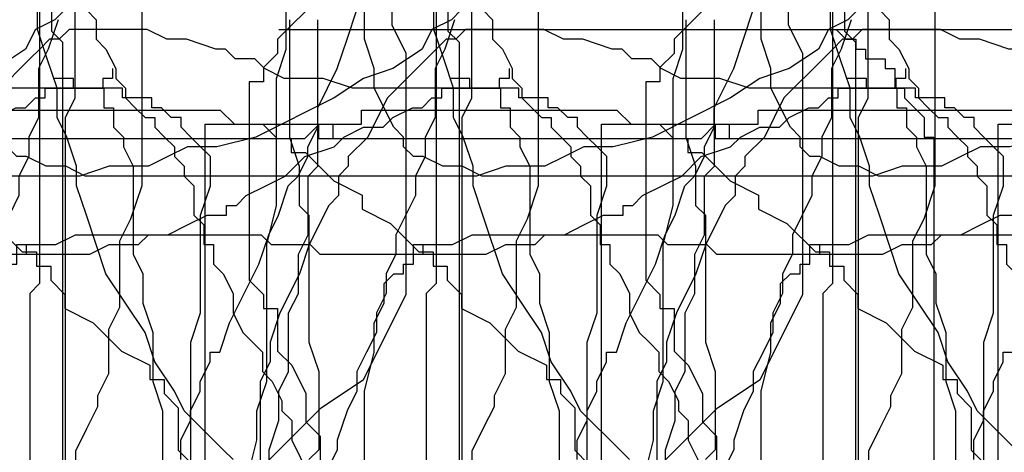
# Model space of a CAD drawing. Extents: x 245 to 824, y 304 to 402.
# Drawn here: x 328 to 338, y 356 to 360 of the extents above; entities that cross this region are included whole.
import ezdxf

# ---------------------------------------------------------------- set-up
doc = ezdxf.new("R2010")
doc.units = 0
doc.header["$LTSCALE"] = 12
doc.header["$MEASUREMENT"] = 0
doc.layers.add('MAS', color=8, linetype='CONTINUOUS')

# ---------------------------------------------------------------- blocks, each defined once
blk = doc.blocks.new('MAS')
at = {"layer": 'MAS'}
for p, q in [((-93.1197, -0.8217), (-93.1197, -7.1678)), ((-26.751, -7.3489), (-26.751, -2.5193)), ((-25.9619, -7.2503), (-25.9619, -4.0963)), ((-84.2061, -8.7265), (-84.2061, -5.0524)), ((-49.2402, -5.8705), (-49.2402, -9.7144)), ((-61.6844, -7.107), (-61.6844, -6.2494)), ((-70.4099, -6.8212), (-70.839, -7.25)), ((-60.8794, -7.8417), (-60.8794, -6.7575)), ((-42.1383, -7.2503), (-42.0397, -6.9546)), ((-33.261, -7.1518), (-33.261, -6.9546)), ((-32.7678, -6.9547), (-32.6692, -7.0532)), ((-16.9859, -6.9547), (-17.0845, -7.0532)), ((-61.5414, -7.3929), (-61.6844, -7.107)), ((-50.7197, -7.0532), (-50.7197, -8.236)), ((-41.0533, -7.0532), (-41.152, -7.3489)), ((-32.6692, -7.0532), (-32.6692, -7.2503)), ((-17.0845, -7.0532), (-17.2818, -7.1518)), ((-6.4317, -8.5316), (-6.4317, -7.0532)), ((-93.1197, -7.1678), (-93.0083, -7.2791)), ((-70.839, -7.25), (-70.839, -7.3929)), ((-42.237, -7.546), (-42.1383, -7.2503)), ((-33.1624, -7.4475), (-33.261, -7.1518)), ((-32.6692, -7.2503), (-32.5705, -7.3489)), ((-25.8632, -7.546), (-25.9619, -7.2503)), ((-17.2818, -7.1518), (-17.3804, -7.3489)), ((-13.1391, -7.2503), (-13.2377, -7.3489)), ((-13.0404, -7.2503), (-13.1391, -7.2503)), ((-12.9418, -7.1518), (-13.0404, -7.2503)), ((-12.1527, -7.1518), (-12.9418, -7.1518)), ((-11.9554, -7.2503), (-12.1527, -7.1518)), ((-11.7581, -7.2503), (-11.9554, -7.2503)), ((-11.4622, -7.3489), (-11.7581, -7.2503)), ((-6.8263, -7.1518), (-1.204, -7.1518)), ((-1.204, -7.1518), (-1.1053, -7.2503)), ((-1.1053, -7.2503), (-1.0067, -7.2503)), ((-1.0067, -7.2503), (-1.0067, -7.3489)), ((-93.0083, -7.2791), (-93.0083, -14.85)), ((-41.152, -7.3489), (-41.2506, -7.546)), ((-32.5705, -7.3489), (-32.4719, -7.546)), ((-26.8496, -7.6446), (-26.751, -7.3489)), ((-17.3804, -7.3489), (-17.6764, -7.546)), ((-13.2377, -7.3489), (-13.3363, -7.4475)), ((-11.3636, -7.3489), (-11.4622, -7.3489)), ((-11.2649, -7.4475), (-11.3636, -7.3489)), ((-1.0067, -7.3489), (-0.9081, -7.3489)), ((-0.9081, -7.3489), (-0.9081, -7.4475)), ((-70.839, -7.3929), (-70.982, -7.5358)), ((-61.5414, -9.8227), (-61.5414, -7.3929)), ((-33.0637, -7.7431), (-33.1624, -7.4475)), ((-13.3363, -7.4475), (-13.7309, -7.8417)), ((-11.0677, -7.4475), (-11.2649, -7.4475)), ((-10.969, -7.546), (-11.0677, -7.4475)), ((-0.9081, -7.4475), (-0.7108, -7.4475)), ((-0.7108, -7.4475), (-0.7108, -7.546)), ((-70.982, -7.5358), (-70.982, -7.6788)), ((-42.4342, -7.9403), (-42.237, -7.546)), ((-41.2506, -7.546), (-41.2506, -8.0388)), ((-32.4719, -7.546), (-32.4719, -7.6446)), ((-25.8632, -7.7432), (-25.8632, -7.546)), ((-17.6764, -7.546), (-17.9723, -7.6446)), ((-10.7718, -7.6446), (-10.969, -7.546)), ((-8.5031, -7.546), (-8.5031, -7.6446)), ((-0.7108, -7.546), (-0.6121, -7.546)), ((-0.6121, -7.546), (-0.6121, -7.7432)), ((-32.4719, -7.6446), (-32.3733, -7.7432)), ((-26.8496, -8.9259), (-26.8496, -7.6446)), ((-17.9723, -7.6446), (-18.2682, -7.8417)), ((-10.3772, -7.6446), (-10.7718, -7.6446)), ((-10.0813, -7.7432), (-10.3772, -7.6446)), ((-8.8977, -7.6446), (-9.0949, -7.6446)), ((-8.8977, -7.7432), (-8.8977, -7.6446)), ((-8.6017, -7.6446), (-8.6017, -7.7432)), ((-8.5031, -7.6446), (-8.6017, -7.6446)), ((-71.1251, -7.6788), (-71.1251, -9.6798)), ((-70.982, -7.6788), (-71.1251, -7.6788)), ((-33.0637, -8.0388), (-33.0637, -7.7431)), ((-32.3733, -7.7432), (-32.3733, -7.8417)), ((-25.666, -8.1374), (-25.8632, -7.7432)), ((-17.1832, -7.7432), (-16.5913, -7.7432)), ((-17.1832, -7.8417), (-17.1832, -7.7432)), ((-16.5913, -7.7432), (-16.5913, -7.9403)), ((-8.6017, -7.7432), (-10.0813, -7.7432)), ((-8.4045, -7.7432), (-8.8977, -7.7432)), ((-8.4045, -7.8417), (-8.4045, -7.7432)), ((-0.6121, -7.7432), (-0.5135, -7.7432)), ((-0.5135, -7.7432), (-0.5135, -7.8417)), ((-60.978, -8.0388), (-60.8794, -7.8417)), ((-32.3733, -7.8417), (-32.2746, -7.9403)), ((-18.2682, -7.8417), (-19.0573, -8.236)), ((-17.3804, -7.9403), (-17.2818, -7.8417)), ((-17.2818, -7.8417), (-17.1832, -7.8417)), ((-13.7309, -7.8417), (-13.8295, -8.0388)), ((-8.1086, -7.8417), (-8.4045, -7.8417)), ((-8.1086, -7.9403), (-8.1086, -7.8417)), ((-0.5135, -7.8417), (-0.4149, -7.9403)), ((-42.4342, -8.1374), (-42.4342, -7.9403)), ((-32.2746, -7.9403), (-32.176, -8.0388)), ((-17.6764, -8.0388), (-17.4791, -7.9403)), ((-17.4791, -7.9403), (-17.3804, -7.9403)), ((-16.5913, -7.9403), (-16.4927, -7.9403)), ((-16.4927, -7.9403), (-16.4927, -8.1374)), ((-8.0099, -7.9403), (-8.1086, -7.9403)), ((-7.9113, -8.0388), (-8.0099, -7.9403)), ((-0.4149, -7.9403), (-0.3162, -8.0388)), ((-77.991, -7.9646), (-75.4163, -7.9646)), ((-77.991, -8.1076), (-77.991, -7.9646)), ((-75.4163, -7.9646), (-75.2732, -8.1076)), ((-60.978, -11.5871), (-60.978, -8.0388)), ((-41.2506, -8.0388), (-41.3492, -8.236)), ((-32.9651, -8.236), (-33.0637, -8.0388)), ((-32.176, -8.0388), (-32.0774, -8.0388)), ((-32.0774, -8.0388), (-32.0774, -8.1374)), ((-17.775, -8.1374), (-17.6764, -8.0388)), ((-13.8295, -8.0388), (-13.9282, -8.236)), ((-7.8127, -8.0388), (-7.9113, -8.0388)), ((-7.8127, -8.1374), (-7.8127, -8.0388)), ((-0.3162, -8.0388), (-0.3162, -8.236)), ((-83.5695, -13.2531), (-83.5695, -8.1076)), ((-83.5695, -8.1076), (-82.4252, -8.1076)), ((-82.4252, -8.1076), (-82.4252, -8.2505)), ((-82.2822, -8.1076), (-82.2822, -8.2505)), ((-78.5631, -8.2505), (-78.4201, -8.1076)), ((-78.4201, -8.1076), (-77.991, -8.1076)), ((-75.2732, -8.1076), (-74.9871, -8.1076)), ((-74.9871, -8.1076), (-74.8441, -8.2505)), ((-42.5329, -8.3345), (-42.4342, -8.1374)), ((-32.0774, -8.1374), (-31.9787, -8.236)), ((-25.5673, -8.236), (-25.666, -8.1374)), ((-18.1695, -8.236), (-17.9723, -8.1374)), ((-17.9723, -8.1374), (-17.775, -8.1374)), ((-16.4927, -8.1374), (-16.3941, -8.236)), ((-7.714, -8.236), (-7.8127, -8.1374)), ((-50.7197, -8.236), (-50.6211, -8.5316)), ((-41.3492, -8.236), (-41.3492, -8.4331)), ((-32.8665, -8.5316), (-32.9651, -8.236)), ((-31.9787, -8.236), (-31.8801, -8.3345)), ((-25.5673, -8.3345), (-25.5673, -8.236)), ((-19.0573, -8.236), (-19.4518, -8.3345)), ((-18.2682, -8.3345), (-18.1695, -8.236)), ((-16.3941, -8.236), (-16.3941, -8.3345)), ((-13.9282, -8.236), (-14.1254, -8.4331)), ((-7.6154, -8.3345), (-7.714, -8.236)), ((-0.3162, -8.236), (-0.2176, -8.236)), ((-0.2176, -8.236), (-0.2176, -12.8684)), ((-82.4252, -8.2505), (-81.8531, -8.2505)), ((-82.2822, -8.2505), (-78.5631, -8.2505)), ((-74.8441, -8.2505), (-74.7011, -8.2505)), ((-74.7011, -8.2505), (-74.7011, -8.3934)), ((-42.5329, -8.4331), (-42.5329, -8.3345)), ((-31.8801, -8.3345), (-31.8801, -8.4331)), ((-25.4687, -8.4331), (-25.5673, -8.3345)), ((-19.7477, -8.3345), (-19.945, -8.4331)), ((-19.4518, -8.3345), (-19.7477, -8.3345)), ((-18.5641, -8.4331), (-18.2682, -8.3345)), ((-16.3941, -8.3345), (-16.2954, -8.5316)), ((-7.5167, -8.4331), (-7.6154, -8.3345)), ((-74.7011, -8.3934), (-74.558, -8.3934)), ((-74.558, -8.3934), (-74.2719, -8.6793)), ((-42.6315, -8.6302), (-42.5329, -8.4331)), ((-41.3492, -8.4331), (-41.4479, -8.6302)), ((-31.8801, -8.4331), (-31.7814, -8.5316)), ((-25.37, -8.4331), (-25.4687, -8.4331)), ((-25.1728, -8.5316), (-25.37, -8.4331)), ((-19.945, -8.4331), (-20.1423, -8.5316)), ((-18.7614, -8.6302), (-18.5641, -8.4331)), ((-14.1254, -8.4331), (-14.1254, -8.5316)), ((-7.5167, -8.7288), (-7.5167, -8.4331)), ((-50.6211, -8.5316), (-50.6211, -8.9259)), ((-32.8665, -8.7288), (-32.8665, -8.5316)), ((-31.7814, -8.5316), (-31.7814, -8.6302)), ((-24.9755, -8.5316), (-25.1728, -8.5316)), ((-24.7782, -8.6302), (-24.9755, -8.5316)), ((-20.5368, -8.5316), (-20.8327, -8.6302)), ((-20.1423, -8.5316), (-20.5368, -8.5316)), ((-16.2954, -8.5316), (-16.2954, -9.4187)), ((-14.1254, -8.5316), (-14.2241, -8.6302)), ((-6.5304, -8.6302), (-6.4317, -8.5316)), ((-42.7302, -8.7288), (-42.6315, -8.6302)), ((-41.4479, -8.6302), (-41.4479, -8.8273)), ((-31.7814, -8.6302), (-31.6828, -8.7288)), ((-20.8327, -8.6302), (-24.7782, -8.6302)), ((-18.9586, -8.7288), (-18.7614, -8.6302)), ((-14.2241, -8.6302), (-14.2241, -8.8273)), ((-6.5304, -9.2216), (-6.5304, -8.6302)), ((-84.3175, -9.0605), (-84.2061, -8.7265)), ((-74.2719, -8.6793), (-73.9859, -8.8222)), ((-42.8288, -9.0245), (-42.7302, -8.7288)), ((-32.7678, -9.0245), (-32.8665, -8.7288)), ((-31.6828, -8.7288), (-31.6828, -9.0245)), ((-19.1559, -8.8273), (-18.9586, -8.7288)), ((-7.6154, -9.0245), (-7.5167, -8.7288)), ((-73.9859, -8.8222), (-73.9859, -8.9651)), ((-41.4479, -8.8273), (-41.6451, -9.2216)), ((-19.2545, -8.9259), (-19.1559, -8.8273)), ((-14.2241, -8.8273), (-14.3227, -8.9259)), ((-50.6211, -8.9259), (-50.5225, -9.0245)), ((-26.9482, -9.3201), (-26.8496, -8.9259)), ((-19.3532, -8.9259), (-19.2545, -8.9259)), ((-19.3532, -9.0245), (-19.3532, -8.9259)), ((-14.3227, -8.9259), (-14.52, -9.3201)), ((-73.9859, -8.9651), (-73.6998, -9.1081)), ((-50.5225, -9.0245), (-50.5225, -10.3058)), ((-42.9274, -9.2216), (-42.8288, -9.0245)), ((-32.5705, -9.6158), (-32.7678, -9.0245)), ((-31.6828, -9.0245), (-31.5842, -9.123)), ((-19.7477, -9.123), (-19.5505, -9.0245)), ((-19.5505, -9.0245), (-19.3532, -9.0245)), ((-7.6154, -10.0101), (-7.6154, -9.0245)), ((-84.4289, -9.2832), (-84.3175, -9.0605)), ((-73.6998, -9.1081), (-73.4137, -9.3939)), ((-31.5842, -9.123), (-31.5842, -9.3201)), ((-19.945, -9.2216), (-19.7477, -9.123)), ((-43.0261, -9.5173), (-42.9274, -9.2216)), ((-41.6451, -9.2216), (-41.6451, -9.4187)), ((-25.0741, -9.3201), (-24.8769, -9.2216)), ((-24.8769, -9.2216), (-23.0028, -9.2216)), ((-23.0028, -9.2216), (-22.9041, -9.3201)), ((-20.2409, -9.3201), (-20.1423, -9.2216)), ((-20.1423, -9.2216), (-19.945, -9.2216)), ((-6.629, -9.4187), (-6.5304, -9.2216)), ((-84.4289, -9.9512), (-84.4289, -9.2832)), ((-31.5842, -9.3201), (-31.4855, -9.3201)), ((-31.4855, -9.3201), (-31.4855, -9.5173)), ((-26.9482, -10.7), (-26.9482, -9.3201)), ((-25.4687, -9.3201), (-25.0741, -9.3201)), ((-25.4687, -9.4187), (-25.4687, -9.3201)), ((-25.37, -9.4187), (-25.37, -9.3201)), ((-22.9041, -9.3201), (-22.5096, -9.3201)), ((-22.5096, -9.3201), (-22.4109, -9.4187)), ((-20.7341, -9.4187), (-20.5368, -9.3201)), ((-20.5368, -9.3201), (-20.2409, -9.3201)), ((-14.52, -9.3201), (-14.6186, -9.6158)), ((-73.4137, -9.3939), (-73.2707, -9.3939)), ((-73.2707, -9.3939), (-73.2707, -9.5369)), ((-41.6451, -9.4187), (-41.7438, -9.6158)), ((-25.5673, -9.4187), (-25.4687, -9.4187)), ((-25.4687, -9.4187), (-25.37, -9.4187)), ((-25.4687, -9.5173), (-25.4687, -9.4187)), ((-22.4109, -9.4187), (-20.7341, -9.4187)), ((-16.2954, -9.4187), (-16.1968, -9.6158)), ((-6.629, -9.813), (-6.629, -9.4187)), ((-43.1247, -9.7144), (-43.0261, -9.5173)), ((-31.4855, -9.5173), (-31.3869, -9.6158)), ((-25.5673, -9.5173), (-25.4687, -9.5173)), ((-25.5673, -9.6158), (-25.5673, -9.5173)), ((-73.2707, -9.5369), (-73.1276, -9.5369)), ((-73.1276, -9.5369), (-73.1276, -9.6798)), ((-41.7438, -9.6158), (-41.7438, -9.813)), ((-32.3733, -9.9115), (-32.5705, -9.6158)), ((-31.3869, -9.6158), (-31.2883, -9.813)), ((-25.7646, -9.7144), (-25.666, -9.6158)), ((-25.666, -9.6158), (-25.5673, -9.6158)), ((-16.1968, -9.6158), (-16.1968, -9.9115)), ((-14.6186, -9.6158), (-14.8159, -10.0101)), ((-73.1276, -9.6798), (-72.9846, -9.8227)), ((-71.1251, -9.6798), (-70.982, -9.8227)), ((-49.2402, -9.7144), (-49.3388, -9.813)), ((-43.322, -10.1086), (-43.1247, -9.7144)), ((-25.7646, -9.9115), (-25.7646, -9.7144)), ((-72.9846, -9.8227), (-72.9846, -9.9657)), ((-70.982, -9.8227), (-70.982, -9.9657)), ((-61.9705, -10.6803), (-61.5414, -9.8227)), ((-49.3388, -9.813), (-49.3388, -13.2626)), ((-41.7438, -9.813), (-41.8424, -10.0101)), ((-31.2883, -9.813), (-31.2883, -10.0101)), ((-6.7276, -10.0101), (-6.629, -9.813)), ((-32.176, -10.2072), (-32.3733, -9.9115)), ((-25.8632, -10.1086), (-25.7646, -9.9115)), ((-16.1968, -9.9115), (-16.0982, -10.2072)), ((-84.5403, -10.1739), (-84.4289, -9.9512)), ((-72.9846, -9.9657), (-72.6985, -10.1086)), ((-70.982, -9.9657), (-70.839, -9.9657)), ((-70.839, -9.9657), (-70.839, -10.3945)), ((-41.8424, -10.0101), (-41.8424, -10.2072)), ((-31.2883, -10.0101), (-31.1896, -10.2072)), ((-14.8159, -10.0101), (-14.9145, -10.3058)), ((-7.714, -10.3058), (-7.6154, -10.0101)), ((-6.7276, -10.6015), (-6.7276, -10.0101)), ((-72.6985, -10.1086), (-72.4124, -10.3945)), ((-43.4206, -10.4043), (-43.322, -10.1086)), ((-25.8632, -10.4043), (-25.8632, -10.1086)), ((-84.5403, -10.6192), (-84.5403, -10.1739)), ((-41.8424, -10.2072), (-41.9411, -10.4043)), ((-32.0774, -10.5029), (-32.176, -10.2072)), ((-31.1896, -10.2072), (-31.091, -10.3058)), ((-16.0982, -10.2072), (-16.0982, -10.7)), ((-50.5225, -10.3058), (-50.4238, -10.6015)), ((-31.091, -10.3058), (-30.9924, -10.4043)), ((-14.9145, -10.3058), (-14.9145, -10.5029)), ((-7.714, -14.544), (-7.714, -10.3058)), ((-72.4124, -10.3945), (-72.1263, -10.5374)), ((-70.839, -10.3945), (-70.6959, -10.5374)), ((-43.5192, -10.4043), (-43.4206, -10.4043)), ((-43.5192, -10.5029), (-43.5192, -10.4043)), ((-41.9411, -10.4043), (-42.0397, -10.6015)), ((-30.9924, -10.4043), (-30.9924, -10.6015)), ((-25.9619, -10.7986), (-25.8632, -10.4043)), ((-43.6179, -10.7), (-43.5192, -10.5029)), ((-31.8801, -10.7986), (-32.0774, -10.5029)), ((-14.9145, -10.5029), (-15.0132, -10.7)), ((-84.6517, -10.8419), (-84.5403, -10.6192)), ((-72.1263, -10.5374), (-72.1263, -10.6803)), ((-70.6959, -10.5374), (-70.5529, -10.8233)), ((-50.4238, -10.6015), (-50.4238, -11.39)), ((-42.0397, -10.6015), (-42.0397, -10.7986)), ((-30.9924, -10.6015), (-30.8937, -10.7)), ((-6.8263, -10.7986), (-6.7276, -10.6015)), ((-72.1263, -10.6803), (-71.9833, -10.6803)), ((-71.9833, -10.6803), (-71.9833, -10.8233)), ((-62.3996, -10.9662), (-61.9705, -10.6803)), ((-43.6179, -10.7986), (-43.6179, -10.7)), ((-30.8937, -10.7), (-30.7951, -10.8971)), ((-27.0469, -10.9957), (-26.9482, -10.7)), ((-16.0982, -10.7), (-15.9995, -10.9957)), ((-15.0132, -10.7), (-15.0132, -12.6713)), ((-71.9833, -10.8233), (-71.8403, -10.9662)), ((-70.5529, -10.8233), (-70.5529, -11.1091)), ((-43.7165, -10.9957), (-43.6179, -10.7986)), ((-42.0397, -10.7986), (-42.1383, -10.9957)), ((-31.7814, -10.9957), (-31.8801, -10.7986)), ((-25.9619, -14.1497), (-25.9619, -10.7986)), ((-6.8263, -11.0943), (-6.8263, -10.7986)), ((-84.6517, -10.9532), (-84.6517, -10.8419)), ((-30.7951, -10.8971), (-30.7951, -10.9957)), ((-84.7632, -11.1759), (-84.6517, -10.9532)), ((-71.8403, -10.9662), (-71.8403, -11.395)), ((-62.9718, -11.5379), (-62.3996, -10.9662)), ((-43.7165, -11.0943), (-43.7165, -10.9957)), ((-42.1383, -10.9957), (-42.237, -11.2914)), ((-31.3869, -11.39), (-31.7814, -10.9957)), ((-30.7951, -10.9957), (-30.6964, -11.0943)), ((-27.0469, -11.2914), (-27.0469, -10.9957)), ((-15.9995, -10.9957), (-15.9995, -13.3612)), ((-70.5529, -11.1091), (-70.4099, -11.2521)), ((-43.8152, -11.2914), (-43.7165, -11.0943)), ((-30.6964, -11.0943), (-30.6964, -11.2914)), ((-6.9249, -11.39), (-6.8263, -11.0943)), ((-84.8746, -11.3986), (-84.7632, -11.1759)), ((-70.4099, -11.2521), (-70.4099, -11.5379)), ((-43.8152, -11.4885), (-43.8152, -11.2914)), ((-42.237, -11.2914), (-42.237, -11.39)), ((-30.6964, -11.2914), (-30.4992, -11.6856)), ((-27.1455, -11.6856), (-27.0469, -11.2914)), ((-84.8746, -11.5099), (-84.8746, -11.3986)), ((-71.8403, -11.395), (-71.6972, -11.5379)), ((-50.4238, -11.39), (-50.5225, -11.4885)), ((-42.237, -11.39), (-42.3356, -11.5871)), ((-31.2883, -11.4885), (-31.3869, -11.39)), ((-6.9249, -14.544), (-6.9249, -11.39))]:
    blk.add_line(p, q, dxfattribs=at)

msp = doc.modelspace()

# ---------------------------------------------------------------- block references
at = {"layer": 'MAS'}
for p in [(337.732, 367.3189), (341.732, 367.3189), (345.732, 367.3189), (349.732, 367.3189), (353.732, 367.3189), (357.732, 367.3189), (361.732, 367.3189), (365.732, 367.3189), (369.732, 367.3189), (373.732, 367.3189), (377.732, 367.3189), (381.732, 367.3189), (385.732, 367.3189), (389.732, 367.3189), (393.732, 367.3189), (397.732, 367.3189), (401.732, 367.3189), (405.732, 367.3189), (409.732, 367.3189), (413.732, 367.3189), (417.732, 367.3189), (421.732, 367.3189), (425.732, 367.3189), (429.732, 367.3189)]:
    msp.add_blockref('MAS', p, dxfattribs=at)

doc.saveas('drawing.dxf')
